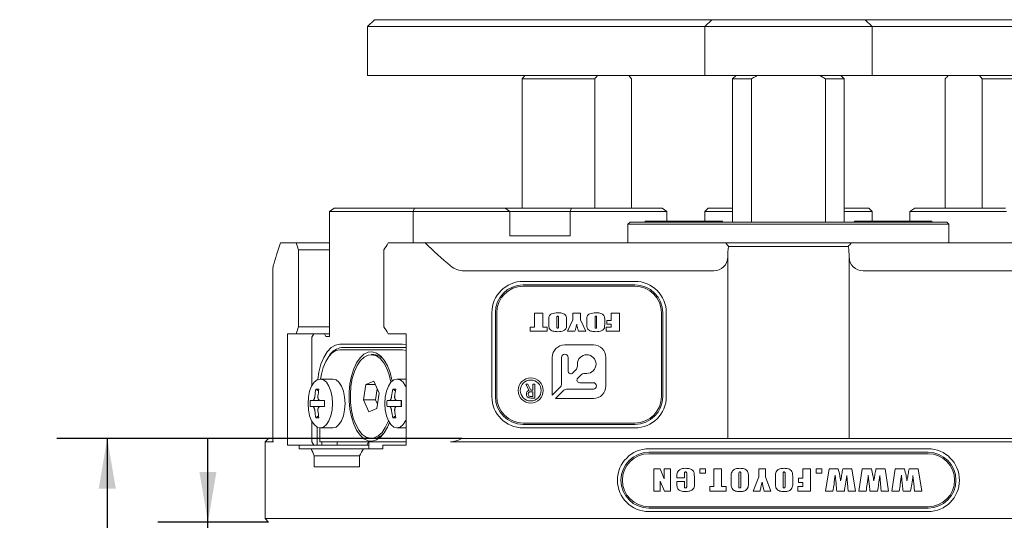
# Model space of a CAD drawing. Units: millimetres. Extents: x 0 to 656, y -1 to 558.
# Drawn here: x 63 to 121, y 155 to 185 of the extents above; entities that cross this region are included whole.
import ezdxf

# ---------------------------------------------------------------- set-up
doc = ezdxf.new("R2010")
doc.units = ezdxf.units.MM
doc.layers.add('图框', color=179, linetype='Continuous')
doc.styles.add('SLDTEXTSTYLE1', font='TXT', dxfattribs={"width": 0.7})
doc.dimstyles.new('SLDDIMSTYLE0', dxfattribs={"dimtxt": 4, "dimasz": 3, "dimexe": 0, "dimexo": 0.0625, "dimgap": 1, "dimtad": 2, "dimlfac": 1.2, "dimrnd": 1e-09, "dimzin": 12, "dimdsep": 46, "dimtxsty": 'SLDTEXTSTYLE1', "dimsah": 1, "dimcen": 0.09, "dimadec": 0, "dimazin": 3, "dimtfac": 1, "dimtmove": 0, "dimatfit": 0, "dimfxl": 0, "dimfrac": 2, "dimtolj": 1, "dimtzin": 12, "dimarcsym": 0})
doc.dimstyles.new('SLDDIMSTYLE1', dxfattribs={"dimtxt": 4, "dimasz": 3, "dimexe": 0, "dimexo": 0.0625, "dimgap": 1, "dimtad": 2, "dimlfac": 1.2, "dimrnd": 1e-09, "dimzin": 12, "dimdsep": 46, "dimtxsty": 'SLDTEXTSTYLE1', "dimsah": 1, "dimcen": 0.09, "dimadec": 0, "dimazin": 3, "dimtfac": 1, "dimtofl": 0, "dimtmove": 0, "dimatfit": 3, "dimfxl": 0, "dimfrac": 2, "dimtolj": 1, "dimtzin": 12, "dimarcsym": 0})

# ---------------------------------------------------------------- blocks, each defined once
blk = doc.blocks.new('_D_4')
at = {"layer": '图框'}
for p, q in [((73.874, 155.187), (73.874, 160.187)), ((77.492, 155.187), (70.874, 155.187)), ((73.874, 136.603), (73.874, 155.187)), ((82.919, 136.603), (70.874, 136.603)), ((73.874, 136.603), (73.874, 131.603))]:
    blk.add_line(p, q, dxfattribs=at)
for points in [[(73.874, 155.187), (74.382, 158.187), (73.366, 158.187)], [(73.874, 136.603), (73.366, 133.603), (74.382, 133.603)]]:
    blk.add_solid(points, dxfattribs=at)
at = {"layer": '图框', "insert": (68.717, 141.442), "char_height": 4, "attachment_point": 1, "rotation": 90, "style": 'SLDTEXTSTYLE1'}
blk.add_mtext('22.3', dxfattribs=at)
blk = doc.blocks.new('_D_5')
at = {"layer": '图框'}
for p, q in [((89.042, 160.187), (64.863, 160.187)), ((67.863, 160.187), (67.863, 136.603)), ((82.919, 136.603), (64.863, 136.603))]:
    blk.add_line(p, q, dxfattribs=at)
for points in [[(67.863, 160.187), (67.355, 157.187), (68.371, 157.187)], [(67.863, 136.603), (68.371, 139.603), (67.355, 139.603)]]:
    blk.add_solid(points, dxfattribs=at)
at = {"layer": '图框', "insert": (62.707, 143.901), "char_height": 4, "attachment_point": 1, "rotation": 90, "style": 'SLDTEXTSTYLE1'}
blk.add_mtext('28.3', dxfattribs=at)

msp = doc.modelspace()

# ---------------------------------------------------------------- linework, layer by layer
at = {"color": 7, "linetype": 'Continuous', "lineweight": 15}
for p, q in [((83.812664, 185.186763), (83.395997, 184.770097)), ((83.812664, 185.186763), (84.229331, 185.186763)), ((84.229331, 185.186763), (93.611272, 185.186763)), ((93.611272, 185.186763), (97.569168, 185.186763)), ((97.569168, 185.186763), (99.368212, 185.186763)), ((99.368212, 185.186763), (103.949143, 185.186763)), ((103.532476, 184.770097), (103.949143, 185.186763)), ((103.949143, 185.186763), (104.782476, 185.186763)), ((104.782476, 185.186763), (112.282476, 185.186763)), ((112.282476, 185.186763), (113.11581, 185.186763)), ((113.532476, 184.770097), (113.11581, 185.186763)), ((113.11581, 185.186763), (117.696741, 185.186763)), ((117.696741, 185.186763), (119.495784, 185.186763)), ((119.495784, 185.186763), (123.45368, 185.186763)), ((83.395997, 184.770097), (83.395997, 181.85343)), ((84.020997, 184.770097), (83.395997, 184.770097)), ((93.402939, 184.770097), (84.020997, 184.770097)), ((97.720643, 184.770097), (93.402939, 184.770097)), ((99.159878, 184.770097), (97.720643, 184.770097)), ((103.532476, 184.770097), (99.159878, 184.770097)), ((104.782476, 184.770097), (103.532476, 184.770097)), ((103.532476, 184.770097), (103.532476, 181.85343)), ((112.282476, 184.770097), (104.782476, 184.770097)), ((113.532476, 184.770097), (112.282476, 184.770097)), ((113.532476, 184.770097), (113.532476, 181.85343)), ((117.905074, 184.770097), (113.532476, 184.770097)), ((119.344309, 184.770097), (117.905074, 184.770097)), ((123.662013, 184.770097), (119.344309, 184.770097)), ((83.395997, 181.85343), (84.020997, 181.85343)), ((84.020997, 181.85343), (93.402939, 181.85343)), ((92.635479, 181.645097), (92.800376, 181.85343)), ((92.635479, 181.645097), (92.635479, 173.936763)), ((96.965606, 181.645097), (92.635479, 181.645097)), ((97.720643, 181.85343), (93.402939, 181.85343)), ((96.965606, 173.936763), (96.965606, 181.645097)), ((99.159878, 181.85343), (97.720643, 181.85343)), ((99.170399, 181.645097), (99.005503, 181.85343)), ((103.532476, 181.85343), (99.159878, 181.85343)), ((99.170399, 181.645097), (99.170399, 173.936763)), ((103.532476, 181.85343), (104.782476, 181.85343)), ((104.782476, 181.85343), (112.282476, 181.85343)), ((105.407476, 181.85343), (105.199143, 181.645097)), ((105.199143, 181.645097), (105.199143, 173.10343)), ((106.327683, 181.645097), (105.199143, 181.645097)), ((106.327683, 173.10343), (106.327683, 181.645097)), ((110.737269, 181.645097), (110.407476, 181.85343)), ((110.737269, 181.645097), (110.737269, 173.10343)), ((111.86581, 181.645097), (110.737269, 181.645097)), ((111.86581, 181.645097), (111.657476, 181.85343)), ((111.86581, 173.10343), (111.86581, 181.645097)), ((112.282476, 181.85343), (113.532476, 181.85343)), ((117.905074, 181.85343), (113.532476, 181.85343)), ((117.894554, 173.936763), (117.894554, 181.645097)), ((119.344309, 181.85343), (117.905074, 181.85343)), ((123.662013, 181.85343), (119.344309, 181.85343)), ((120.099346, 181.645097), (119.93445, 181.85343)), ((120.099346, 181.645097), (120.099346, 173.936763)), ((124.429473, 181.645097), (120.099346, 181.645097)), ((81.409097, 173.936763), (81.124509, 173.72843)), ((81.124509, 166.270097), (81.124509, 173.72843)), ((86.124509, 173.72843), (81.124509, 173.72843)), ((81.409097, 173.936763), (86.200764, 173.936763)), ((86.200764, 173.936763), (86.124509, 173.72843)), ((86.124509, 173.72843), (86.124509, 171.85343)), ((91.898012, 173.72843), (86.124509, 173.72843)), ((86.200764, 173.936763), (91.613423, 173.936763)), ((91.898012, 173.72843), (91.613423, 173.936763)), ((91.613423, 173.936763), (95.582706, 173.936763)), ((91.898012, 172.270097), (91.898012, 173.72843)), ((95.506451, 173.72843), (91.898012, 173.72843)), ((95.582706, 173.936763), (95.506451, 173.72843)), ((95.506451, 172.270097), (95.506451, 173.72843)), ((101.279953, 173.72843), (95.506451, 173.72843)), ((95.582706, 173.936763), (100.995365, 173.936763)), ((101.279953, 173.72843), (100.995365, 173.936763)), ((101.279953, 173.15343), (101.279953, 173.72843)), ((103.532476, 173.72843), (103.74081, 173.936763)), ((105.199143, 173.72843), (103.532476, 173.72843)), ((103.532476, 173.15343), (103.532476, 173.72843)), ((103.74081, 173.936763), (105.199143, 173.936763)), ((111.86581, 173.936763), (113.324143, 173.936763)), ((113.532476, 173.72843), (111.86581, 173.72843)), ((113.532476, 173.72843), (113.324143, 173.936763)), ((113.532476, 173.72843), (113.532476, 173.15343)), ((115.784999, 173.72843), (116.069588, 173.936763)), ((115.784999, 173.72843), (115.784999, 173.15343)), ((121.558502, 173.72843), (115.784999, 173.72843)), ((116.069588, 173.936763), (121.482247, 173.936763)), ((99.074143, 173.10343), (98.949143, 172.97843)), ((98.949143, 172.97843), (98.949143, 171.85343)), ((102.282476, 172.97843), (98.949143, 172.97843)), ((99.074143, 173.10343), (102.282476, 173.10343)), ((99.974143, 173.15343), (99.974143, 173.10343)), ((99.974143, 173.15343), (104.59081, 173.15343)), ((102.282476, 173.10343), (114.782476, 173.10343)), ((114.782476, 172.97843), (102.282476, 172.97843)), ((104.59081, 173.10343), (104.59081, 173.15343)), ((112.474143, 173.15343), (112.474143, 173.10343)), ((112.474143, 173.15343), (112.603301, 173.15343)), ((112.603301, 173.15343), (117.09081, 173.15343)), ((114.782476, 173.10343), (117.99081, 173.10343)), ((118.11581, 172.97843), (114.782476, 172.97843)), ((117.09081, 173.10343), (117.09081, 173.15343)), ((118.11581, 172.97843), (117.99081, 173.10343)), ((118.11581, 171.85343), (118.11581, 172.97843)), ((91.898012, 172.270097), (95.506451, 172.270097)), ((78.20356, 171.85343), (79.141636, 171.85343)), ((79.141636, 171.85343), (81.124509, 171.85343)), ((84.641636, 171.85343), (86.845787, 171.85343)), ((86.845787, 171.85343), (104.790819, 171.85343)), ((104.790819, 171.85343), (107.737527, 171.85343)), ((107.737527, 171.85343), (109.327426, 171.85343)), ((109.327426, 171.85343), (112.274134, 171.85343)), ((112.274134, 171.85343), (130.219166, 171.85343)), ((79.28797, 166.85343), (79.28797, 171.436763)), ((81.124509, 171.436763), (79.28797, 171.436763)), ((84.371303, 171.436763), (84.371303, 166.85343)), ((112.10319, 171.645097), (104.961762, 171.645097)), ((104.907476, 171.020097), (104.907476, 160.186763)), ((112.157476, 160.186763), (112.157476, 171.020097)), ((77.755844, 170.354231), (77.755844, 159.97843)), ((104.074143, 170.186763), (89.172043, 170.186763)), ((127.89291, 170.186763), (112.99081, 170.186763)), ((92.699143, 169.561763), (99.36581, 169.561763)), ((99.36581, 169.35343), (92.699143, 169.35343)), ((99.36581, 169.270097), (92.699143, 169.270097)), ((90.824143, 162.686763), (90.824143, 167.686763)), ((91.032476, 167.686763), (91.032476, 162.686763)), ((91.11581, 167.686763), (91.11581, 162.686763)), ((93.376535, 167.661407), (93.866681, 167.661407)), ((93.376535, 166.819362), (93.376535, 167.661407)), ((93.866681, 167.661407), (93.866681, 166.819362)), ((95.66388, 167.661407), (96.116322, 167.661407)), ((95.66388, 167.266698), (95.66388, 167.661407)), ((96.116322, 167.661407), (96.116322, 167.269644)), ((97.951225, 167.661407), (98.44137, 167.661407)), ((97.951225, 167.221533), (97.951225, 167.661407)), ((98.44137, 167.661407), (98.44137, 166.580573)), ((100.949143, 162.686763), (100.949143, 167.686763)), ((101.032476, 162.686763), (101.032476, 167.686763)), ((101.24081, 167.686763), (101.24081, 162.686763)), ((94.21858, 167.030266), (94.21858, 167.211714)), ((94.708725, 167.353102), (94.708725, 166.860404)), ((94.7967, 166.860404), (94.7967, 167.360957)), ((95.286845, 167.211714), (95.286845, 167.030266)), ((95.337117, 166.580573), (95.66388, 167.266698)), ((96.116322, 167.269644), (96.430518, 166.580573)), ((96.493357, 167.030266), (96.493357, 167.211714)), ((96.983502, 167.353102), (96.983502, 166.860404)), ((97.071477, 166.860404), (97.071477, 167.360957)), ((97.561622, 167.211714), (97.561622, 167.030266)), ((97.687301, 167.221533), (97.951225, 167.221533)), ((97.687301, 166.995312), (97.687301, 167.221533)), ((97.951225, 166.995312), (97.687301, 166.995312)), ((97.951225, 166.819362), (97.951225, 166.995312)), ((78.631909, 166.436763), (79.141636, 166.436763)), ((78.631909, 159.770097), (78.631909, 166.436763)), ((81.124509, 166.436763), (79.141636, 166.436763)), ((79.28797, 166.85343), (81.124509, 166.85343)), ((80.187009, 166.436763), (80.082842, 166.22843)), ((80.916176, 166.270097), (80.832842, 166.436763)), ((84.641636, 166.436763), (85.715242, 166.436763)), ((85.715242, 166.436763), (85.715242, 159.770097)), ((93.112611, 166.819362), (93.376535, 166.819362)), ((93.112611, 166.580573), (93.112611, 166.819362)), ((94.130605, 166.580573), (93.112611, 166.580573)), ((93.866681, 166.819362), (94.130605, 166.819362)), ((94.130605, 166.819362), (94.130605, 166.580573)), ((95.783275, 166.580573), (95.337117, 166.580573)), ((96.430518, 166.580573), (95.997713, 166.580573)), ((97.649597, 166.819362), (97.951225, 166.819362)), ((97.649597, 166.580573), (97.649597, 166.819362)), ((98.44137, 166.580573), (97.649597, 166.580573)), ((80.082842, 163.340403), (80.082842, 166.22843)), ((81.124509, 166.270097), (80.916176, 166.270097)), ((81.749509, 165.811763), (85.499509, 165.811763)), ((85.499509, 165.811763), (85.715242, 165.777174)), ((85.499509, 165.47843), (81.749509, 165.47843)), ((81.857762, 165.60343), (85.607762, 165.60343)), ((83.768846, 165.186763), (83.624509, 165.186763)), ((85.715242, 165.438909), (85.499509, 165.47843)), ((85.607762, 165.60343), (85.715242, 165.594171)), ((85.607762, 165.60343), (85.679931, 165.60343)), ((96.88335, 165.768115), (95.181603, 165.768115)), ((81.136074, 165.144671), (81.063905, 165.042609)), ((94.43129, 165.017802), (94.43129, 162.765836)), ((94.988665, 163.412008), (94.988665, 165.017802)), ((95.37454, 165.017802), (95.37454, 164.2055)), ((95.9302, 164.50633), (95.9302, 164.622028)), ((97.633662, 163.316055), (97.633662, 165.017802)), ((95.652671, 164.090295), (95.832262, 164.269886)), ((96.487575, 164.064653), (96.371878, 164.064653)), ((81.332842, 163.72843), (80.578115, 163.72843)), ((83.771577, 163.602956), (83.30132, 163.399589)), ((84.094766, 162.89013), (83.771577, 163.602956)), ((85.715242, 163.72843), (85.161448, 163.72843)), ((92.861315, 163.427313), (92.978274, 163.427313)), ((93.046501, 163.05207), (92.861315, 163.427313)), ((92.978274, 163.427313), (93.153713, 163.066689)), ((93.280419, 163.427313), (93.392504, 163.427313)), ((93.280419, 163.066689), (93.280419, 163.427313)), ((93.392504, 163.427313), (93.392504, 162.59398)), ((96.135434, 163.966714), (95.954128, 163.785408)), ((96.069333, 163.507278), (96.88335, 163.507278)), ((80.483417, 163.01836), (80.320694, 163.126842)), ((83.30132, 163.399589), (83.154251, 162.483397)), ((83.863782, 163.399589), (83.30132, 163.399589)), ((83.981374, 163.140227), (83.875939, 162.483397)), ((83.947698, 161.973937), (84.094766, 162.89013)), ((85.066751, 163.01836), (84.904027, 163.126842)), ((93.280419, 162.974097), (93.143966, 162.974097)), ((93.153713, 163.066689), (93.280419, 163.066689)), ((93.280419, 162.686573), (93.280419, 162.974097)), ((94.43129, 162.765836), (94.925876, 163.260422)), ((95.12597, 163.060329), (94.631384, 162.565743)), ((96.88335, 163.123118), (95.277556, 163.123118)), ((79.983988, 162.45343), (80.131478, 162.45343)), ((80.564811, 162.45343), (80.131478, 162.45343)), ((80.564811, 162.45343), (80.840733, 162.45343)), ((80.836019, 162.086763), (80.836019, 162.45343)), ((83.154251, 162.483397), (83.477441, 161.77057)), ((83.875939, 162.483397), (83.154251, 162.483397)), ((83.875939, 162.483397), (83.989331, 162.2333)), ((84.567321, 162.45343), (84.714811, 162.45343)), ((85.148144, 162.45343), (84.714811, 162.45343)), ((85.148144, 162.45343), (85.424067, 162.45343)), ((85.419352, 162.086763), (85.419352, 162.45343)), ((93.392504, 162.59398), (93.14884, 162.59398)), ((93.173206, 162.686573), (93.280419, 162.686573)), ((94.631384, 162.565743), (96.88335, 162.565743)), ((80.131478, 162.086763), (79.983988, 162.086763)), ((80.131478, 162.086763), (80.564811, 162.086763)), ((80.840733, 162.086763), (80.564811, 162.086763)), ((83.477441, 161.77057), (83.947698, 161.973937)), ((84.714811, 162.086763), (84.567321, 162.086763)), ((84.714811, 162.086763), (85.148144, 162.086763)), ((85.424067, 162.086763), (85.148144, 162.086763)), ((80.082842, 159.97843), (80.082842, 161.19979)), ((80.483417, 161.521833), (80.320694, 161.413351)), ((85.066751, 161.521833), (84.904027, 161.413351)), ((92.699143, 161.10343), (99.36581, 161.10343)), ((80.395342, 159.770097), (80.395342, 160.85832)), ((80.562009, 160.812119), (80.562009, 159.97843)), ((80.578115, 160.811763), (81.332842, 160.811763)), ((85.161448, 160.811763), (85.715242, 160.811763)), ((92.699143, 161.020097), (99.36581, 161.020097)), ((99.36581, 160.811763), (92.699143, 160.811763)), ((77.492284, 160.186763), (77.283961, 159.97843)), ((77.283961, 159.97843), (77.283961, 155.395097)), ((77.775568, 159.97843), (77.283961, 159.97843)), ((77.492284, 160.186763), (77.755844, 160.186763)), ((80.082842, 159.97843), (80.187009, 159.770097)), ((85.715242, 159.97843), (80.562009, 159.97843)), ((80.679931, 159.97843), (80.679931, 159.770097)), ((81.582041, 159.97843), (81.582041, 159.770097)), ((83.352874, 159.770097), (83.457041, 159.97843)), ((83.477874, 159.561763), (83.477874, 159.97843)), ((83.624509, 160.186763), (83.768846, 160.186763)), ((92.644451, 159.97843), (88.365358, 159.97843)), ((89.041811, 160.186763), (92.750371, 160.186763)), ((93.279972, 159.97843), (92.644451, 159.97843)), ((92.750371, 160.186763), (93.279972, 160.186763)), ((93.279972, 160.186763), (123.784981, 160.186763)), ((123.784981, 159.97843), (93.279972, 159.97843)), ((79.317838, 159.770097), (78.631909, 159.770097)), ((79.317838, 159.561763), (79.317838, 159.770097)), ((82.207041, 159.770097), (79.317838, 159.770097)), ((79.317838, 159.561763), (80.042339, 159.561763)), ((80.042339, 159.561763), (83.167339, 159.561763)), ((82.207041, 159.770097), (83.352874, 159.770097)), ((83.167339, 159.561763), (84.317838, 159.561763)), ((83.477874, 159.770097), (83.352874, 159.770097)), ((84.317838, 159.770097), (84.317838, 159.561763)), ((85.715242, 159.770097), (84.317838, 159.770097)), ((100.199143, 159.561763), (116.86581, 159.561763)), ((116.86581, 159.35343), (100.199143, 159.35343)), ((80.216845, 158.47843), (80.216845, 159.145097)), ((82.925178, 159.145097), (80.216845, 159.145097)), ((82.925178, 159.145097), (82.925178, 158.47843)), ((116.86581, 159.270097), (100.199143, 159.270097)), ((80.216845, 158.47843), (82.925178, 158.47843)), ((100.498212, 158.367572), (100.873977, 158.367572)), ((100.498212, 157.036739), (100.498212, 158.367572)), ((100.873977, 158.367572), (101.10883, 157.762581)), ((101.10883, 158.367572), (101.484594, 158.367572)), ((101.10883, 157.762581), (101.10883, 158.367572)), ((101.484594, 158.367572), (101.484594, 157.036739)), ((103.250689, 158.367572), (103.579483, 158.367572)), ((103.250689, 158.101405), (103.250689, 158.367572)), ((103.579483, 158.367572), (103.579483, 158.101405)), ((104.086765, 158.367572), (104.540814, 158.367572)), ((104.086765, 157.302905), (104.086765, 158.367572)), ((104.540814, 158.367572), (104.540814, 157.302905)), ((106.760957, 158.367572), (107.168036, 158.367572)), ((106.760957, 157.885879), (106.760957, 158.367572)), ((107.168036, 158.367572), (107.168036, 157.885879)), ((109.388179, 157.803925), (109.388179, 158.367572)), ((109.388179, 158.367572), (109.842228, 158.367572)), ((109.842228, 158.367572), (109.842228, 157.036739)), ((110.192942, 158.367572), (110.521736, 158.367572)), ((110.192942, 158.101405), (110.192942, 158.367572)), ((110.521736, 158.367572), (110.521736, 158.101405)), ((110.747194, 157.036739), (110.952691, 158.367572)), ((110.952691, 158.367572), (111.50484, 158.367572)), ((111.776633, 158.367572), (112.325602, 158.367572)), ((112.325602, 158.367572), (112.532077, 157.036739)), ((112.726222, 157.036739), (112.931718, 158.367572)), ((112.931718, 158.367572), (113.483867, 158.367572)), ((113.755661, 158.367572), (114.304629, 158.367572)), ((114.304629, 158.367572), (114.511104, 157.036739)), ((114.705249, 157.036739), (114.910746, 158.367572)), ((114.910746, 158.367572), (115.462895, 158.367572)), ((115.734688, 158.367572), (116.283657, 158.367572)), ((116.283657, 158.367572), (116.490132, 157.036739)), ((101.124487, 157.036739), (100.873977, 157.636103)), ((100.873977, 157.636103), (100.873977, 157.036739)), ((101.866622, 157.819582), (101.866622, 157.873158)), ((102.320671, 157.819582), (101.866622, 157.819582)), ((101.866622, 157.600386), (102.320671, 157.600386)), ((101.866622, 157.476599), (101.866622, 157.600386)), ((102.320671, 157.998657), (102.320671, 157.819582)), ((102.320671, 157.600386), (102.320671, 157.372872)), ((102.461583, 157.389752), (102.461583, 158.02043)), ((102.915632, 157.895909), (102.915632, 157.505221)), ((103.579483, 158.101405), (103.250689, 158.101405)), ((105.110724, 157.587665), (105.110724, 157.816646)), ((105.564773, 157.995966), (105.564773, 157.372138)), ((105.690028, 157.372138), (105.690028, 158.005996)), ((106.144077, 157.816646), (106.144077, 157.587665)), ((106.432163, 157.036739), (106.760957, 157.885879)), ((107.168036, 157.885879), (107.481173, 157.036739)), ((107.753602, 157.587665), (107.753602, 157.816646)), ((108.207651, 157.995966), (108.207651, 157.372138)), ((108.332906, 157.372138), (108.332906, 158.005996)), ((108.786955, 157.816646), (108.786955, 157.587665)), ((109.122012, 157.803925), (109.388179, 157.803925)), ((109.122012, 157.553415), (109.122012, 157.803925)), ((109.388179, 157.553415), (109.122012, 157.553415)), ((109.388179, 157.302905), (109.388179, 157.553415)), ((110.521736, 158.101405), (110.192942, 158.101405)), ((111.372246, 157.472195), (111.31867, 157.996945)), ((112.050628, 157.497393), (112.007572, 157.965631)), ((113.351273, 157.472195), (113.297697, 157.996945)), ((114.029656, 157.497393), (113.986599, 157.965631)), ((115.330301, 157.472195), (115.276725, 157.996945)), ((116.008683, 157.497393), (115.965627, 157.965631)), ((100.873977, 157.036739), (100.498212, 157.036739)), ((101.484594, 157.036739), (101.124487, 157.036739)), ((103.836255, 157.302905), (104.086765, 157.302905)), ((103.836255, 157.036739), (103.836255, 157.302905)), ((104.806981, 157.036739), (103.836255, 157.036739)), ((104.540814, 157.302905), (104.806981, 157.302905)), ((104.806981, 157.302905), (104.806981, 157.036739)), ((106.835327, 157.036739), (106.432163, 157.036739)), ((107.481173, 157.036739), (107.078009, 157.036739)), ((109.090698, 157.302905), (109.388179, 157.302905)), ((109.090698, 157.036739), (109.090698, 157.302905)), ((109.842228, 157.036739), (109.090698, 157.036739)), ((111.185587, 157.036739), (110.747194, 157.036739)), ((111.868617, 157.036739), (111.417015, 157.036739)), ((112.093685, 157.036739), (112.050628, 157.497393)), ((112.532077, 157.036739), (112.093685, 157.036739)), ((113.164614, 157.036739), (112.726222, 157.036739)), ((113.847645, 157.036739), (113.396042, 157.036739)), ((114.072712, 157.036739), (114.029656, 157.497393)), ((114.511104, 157.036739), (114.072712, 157.036739)), ((115.143642, 157.036739), (114.705249, 157.036739)), ((115.826672, 157.036739), (115.37507, 157.036739)), ((116.05174, 157.036739), (116.008683, 157.497393)), ((116.490132, 157.036739), (116.05174, 157.036739)), ((100.199143, 156.10343), (116.86581, 156.10343)), ((100.199143, 156.020097), (116.86581, 156.020097)), ((116.86581, 155.811763), (100.199143, 155.811763)), ((77.492284, 155.186763), (77.283961, 155.395097)), ((77.283961, 155.395097), (92.644451, 155.395097)), ((92.644451, 155.395097), (93.279972, 155.395097)), ((93.279972, 155.395097), (123.784981, 155.395097))]:
    msp.add_line(p, q, dxfattribs=at)
at = {"color": 7, "linetype": 'Continuous', "lineweight": 15, "flags": 128}
for points in [[(80.4283, 163.697317), (80.498422, 164.139864), (80.62356, 164.608099), (80.791968, 165.018511), (80.997174, 165.355327), (81.231292, 165.605604), (81.485324, 165.759723), (81.749509, 165.811763)], [(81.749509, 165.47843), (81.517839, 165.432795), (81.295072, 165.297644), (81.089769, 165.07817), (80.90982, 164.782808), (80.762139, 164.422909), (80.652402, 164.012303), (80.603865, 163.72843)], [(84.706951, 161.129718), (84.589488, 160.846552), (84.397918, 160.514561), (84.178396, 160.261078), (83.938854, 160.095266), (83.687951, 160.023117), (83.434756, 160.047239), (83.188418, 160.166761), (82.957842, 160.377362), (82.751361, 160.671431), (82.576438, 161.038339), (82.439395, 161.464826), (82.345185, 161.935476), (82.297213, 162.43328), (82.297213, 162.940246), (82.345185, 163.43805), (82.439395, 163.908701), (82.576438, 164.335187), (82.751361, 164.702095), (82.957842, 164.996164), (83.188418, 165.206765), (83.434756, 165.326287), (83.687951, 165.350409), (83.938854, 165.278261), (84.178396, 165.112448), (84.397918, 164.858966), (84.589488, 164.526974), (84.74618, 164.128472), (84.862333, 163.677863), (84.875141, 163.611309)], [(82.69852, 161.007424), (82.552501, 161.400995), (82.447679, 161.843977), (82.388082, 162.319347), (82.376, 162.808836), (82.411897, 163.293635), (82.494395, 163.755112), (82.620322, 164.175532), (82.784839, 164.53874), (82.981625, 164.830778), (83.203116, 165.040422), (83.440801, 165.159617), (83.685545, 165.183781), (83.927945, 165.111986), (84.158683, 164.946991), (84.368893, 164.695137), (84.550497, 164.366103), (84.696516, 163.972532), (84.800051, 163.536708)], [(79.848948, 162.270097), (79.873794, 162.647541), (79.946638, 162.999263), (80.062516, 163.301294), (80.213531, 163.53305), (80.389393, 163.678738), (80.578115, 163.72843), (80.766837, 163.678738), (80.942698, 163.53305), (81.093713, 163.301294), (81.209592, 162.999263), (81.282436, 162.647541), (81.307281, 162.270097), (81.282436, 161.892652), (81.209592, 161.54093), (81.093713, 161.238899), (80.942698, 161.007143), (80.766837, 160.861455), (80.578115, 160.811763), (80.389393, 160.861455), (80.213531, 161.007143), (80.062516, 161.238899), (79.946638, 161.54093), (79.873794, 161.892652), (79.848948, 162.270097)], [(81.332842, 163.72843), (81.521564, 163.678738), (81.697426, 163.53305), (81.848441, 163.301294), (81.964319, 162.999263), (82.037163, 162.647541), (82.062009, 162.270097), (82.037163, 161.892652), (81.964319, 161.54093), (81.848441, 161.238899), (81.697426, 161.007143), (81.521564, 160.861455), (81.332842, 160.811763)], [(84.432281, 162.270097), (84.457127, 162.647541), (84.529971, 162.999263), (84.645849, 163.301294), (84.796865, 163.53305), (84.972726, 163.678738), (85.161448, 163.72843), (85.35017, 163.678738), (85.526031, 163.53305), (85.677047, 163.301294), (85.715242, 163.218772)], [(85.715242, 161.321421), (85.677047, 161.238899), (85.526031, 161.007143), (85.35017, 160.861455), (85.161448, 160.811763), (84.972726, 160.861455), (84.796865, 161.007143), (84.645849, 161.238899), (84.529971, 161.54093), (84.457127, 161.892652), (84.432281, 162.270097)], [(84.644499, 161.241606), (84.628696, 161.197994), (84.464179, 160.834786), (84.267393, 160.542748), (84.045902, 160.333104), (83.808217, 160.21391), (83.563472, 160.189745), (83.321073, 160.26154), (83.090335, 160.426535), (82.880124, 160.678389), (82.69852, 161.007424)]]:
    msp.add_lwpolyline(points, dxfattribs=at)
at = {"color": 7, "linetype": 'Continuous', "lineweight": 15}
for radius in [0.75, 0.625]:
    msp.add_circle((93.1432, 163.045504), radius, dxfattribs=at)
for centre, radius, start, end in [((108.532476, 194.35343), 31.25, 226.05448044, 229.80824369), ((108.532476, 171.020097), 3.625, 170.07180816, 180), ((108.532476, 171.020097), 3.625, 0, 9.92819184), ((89.172043, 171.436763), 1.25, 229.80824369, 270), ((104.074143, 171.020097), 0.833333, 270, 0), ((112.99081, 171.020097), 0.833333, 180, 270), ((92.699143, 167.686763), 1.875, 90, 180), ((92.699143, 167.686763), 1.666667, 90, 180), ((99.36581, 167.686763), 1.875, 0, 90), ((99.36581, 167.686763), 1.666667, 0, 90), ((92.699143, 167.686763), 1.583333, 90, 180), ((99.36581, 167.686763), 1.583333, 0, 90), ((81.970361, 164.629263), 0.980653, 96.59324415, 148.2929146), ((83.712051, 164.316914), 0.871701, 33.08423476, 86.26423527), ((95.181603, 165.017802), 0.750313, 90, 180), ((95.181603, 165.017802), 0.192938, 0, 180), ((96.88335, 165.017802), 0.750313, 0, 90), ((96.487575, 164.622028), 0.557375, 270, 180), ((95.537465, 164.2055), 0.162925, 180, 315), ((95.595818, 164.50633), 0.334382, 315, 0), ((96.371878, 163.73027), 0.334382, 90, 135), ((96.069333, 163.670203), 0.162925, 135, 270), ((96.88335, 163.315198), 0.19208, 270, 90), ((84.51073, 162.274791), 4.275792, 168.5055283, 174.24655477), ((80.412361, 161.335994), 1.793193, 87.06980548, 92.93019452), ((84.694063, 162.274791), 4.275792, 168.5055283, 174.24655477), ((89.094063, 162.274791), 4.275792, 168.5055283, 174.24655477), ((84.995694, 161.335994), 1.793193, 87.06980548, 92.93019452), ((89.277397, 162.274791), 4.275792, 168.5055283, 174.24655477), ((94.77429, 163.412008), 0.214375, 315, 0), ((95.277556, 162.908743), 0.214375, 90, 135), ((96.88335, 163.316055), 0.750313, 270, 0), ((83.570074, 162.270097), 3.59077, 177.07338665, 182.92661335), ((88.015834, 162.270097), 7.177442, 178.53633529, 181.46366471), ((88.153408, 162.270097), 3.59077, 177.07338665, 182.92661335), ((92.599167, 162.270097), 7.177442, 178.53633529, 181.46366471), ((92.699143, 162.686763), 1.875, 180, 270), ((92.699143, 162.686763), 1.666667, 180, 270), ((92.699143, 162.686763), 1.583333, 180, 270), ((99.36581, 162.686763), 1.583333, 270, 0), ((99.36581, 162.686763), 1.875, 270, 0), ((99.36581, 162.686763), 1.666667, 270, 0), ((84.51073, 162.265402), 4.275792, 185.75344523, 191.4944717), ((84.694063, 162.265402), 4.275792, 185.75344523, 191.4944717), ((89.094063, 162.265402), 4.275792, 185.75344523, 191.4944717), ((89.277397, 162.265402), 4.275792, 185.75344523, 191.4944717), ((80.412361, 163.204199), 1.793193, 267.06980548, 272.93019452), ((84.995694, 163.204199), 1.793193, 267.06980548, 272.93019452), ((83.68401, 161.104548), 0.921697, 275.28117208, 325.37035784), ((100.199143, 157.686763), 1.875, 90, 270), ((100.199143, 157.686763), 1.666667, 90, 270), ((116.86581, 157.686763), 1.875, 270, 90), ((116.86581, 157.686763), 1.666667, 270, 90), ((100.199143, 157.686763), 1.583333, 90, 270), ((116.86581, 157.686763), 1.583333, 270, 90)]:
    msp.add_arc(centre, radius, start, end, dxfattribs=at)
for centre, major_axis, ratio, start_param, end_param in [((108.532476, 194.35343), (30.185182, 30.185182), 0.267949192, 2.636398034, 2.701913562), ((108.532476, 166.35343), (-27.063294, 27.063294), 0.577350269, 0.870276018, 0.883804834), ((108.532476, 166.35343), (27.063294, 27.063294), 0.577350269, 1.917473569, 1.931002385), ((79.005844, 171.436763), (1.207407, 1.207407), 0.267949192, 2.701913562, 2.879793266), ((108.532476, 171.936763), (27.063294, 27.063294), 0.577350269, 2.25778782, 2.271316636), ((108.532476, 171.936763), (-27.063294, 27.063294), 0.577350269, 1.210590269, 1.224119085), ((108.532476, 156.436763), (27.063294, -27.063294), 0.577350269, 4.088622784, 4.102014676), ((108.532476, 156.436763), (27.063294, 27.063294), 0.577350269, 1.994227681, 2.007619574)]:
    msp.add_ellipse(centre, major_axis=major_axis, ratio=ratio, start_param=start_param, end_param=end_param, dxfattribs=at)
for points, knots in [([(97.130503, 181.85343), (97.116669, 181.836704), (97.061027, 181.769429), (97.006544, 181.698438), (96.965606, 181.645097)], [0, 0, 0, 0, 0.2486165, 1, 1, 1, 1]), ([(106.657476, 181.85343), (106.629809, 181.836704), (106.518525, 181.769429), (106.409559, 181.698438), (106.327683, 181.645097)], [0, 0, 0, 0, 0.2486165, 1, 1, 1, 1]), ([(118.05945, 181.85343), (118.045616, 181.836704), (117.989974, 181.769429), (117.935491, 181.698438), (117.894554, 181.645097)], [0, 0, 0, 0, 0.2486165, 1, 1, 1, 1]), ([(94.21858, 167.211714), (94.219326, 167.255969), (94.220814, 167.344264), (94.227306, 167.472587), (94.302164, 167.565113), (94.467604, 167.670604), (94.631269, 167.679556), (94.758996, 167.686542)], [0, 0, 0, 0, 0.157670242, 0.31457173, 0.437538375, 0.561046453, 1, 1, 1, 1]), ([(94.758996, 167.686542), (94.836787, 167.682729), (94.991653, 167.675139), (95.212821, 167.594707), (95.294216, 167.395561), (95.289326, 167.273583), (95.286845, 167.211714)], [0, 0, 0, 0, 0.282302351, 0.562006127, 0.777842502, 1, 1, 1, 1]), ([(96.493357, 167.211714), (96.494103, 167.255969), (96.495591, 167.344264), (96.502083, 167.472587), (96.576941, 167.565113), (96.742381, 167.670604), (96.906047, 167.679556), (97.033774, 167.686542)], [0, 0, 0, 0, 0.157670242, 0.31457173, 0.437538375, 0.561046453, 1, 1, 1, 1]), ([(97.033774, 167.686542), (97.111564, 167.682729), (97.26643, 167.675139), (97.487598, 167.594707), (97.568993, 167.395561), (97.564103, 167.273583), (97.561622, 167.211714)], [0, 0, 0, 0, 0.282302351, 0.562006127, 0.777842502, 1, 1, 1, 1]), ([(94.758996, 166.555438), (94.680315, 166.559568), (94.523613, 166.567793), (94.300647, 166.645847), (94.210219, 166.843869), (94.215765, 166.967523), (94.21858, 167.030266)], [0, 0, 0, 0, 0.282287651, 0.562202957, 0.777859821, 1, 1, 1, 1]), ([(94.759978, 167.485457), (94.753222, 167.485185), (94.73975, 167.484642), (94.720628, 167.474232), (94.713842, 167.454112), (94.709207, 167.414171), (94.708939, 167.380245), (94.708725, 167.353102)], [0, 0, 0, 0, 0.125053246, 0.249347662, 0.373589064, 0.498842858, 1, 1, 1, 1]), ([(95.286845, 167.030266), (95.286043, 166.98647), (95.28444, 166.899034), (95.279896, 166.772603), (95.209808, 166.678113), (95.047107, 166.571639), (94.885283, 166.562539), (94.758996, 166.555438)], [0, 0, 0, 0, 0.157689011, 0.314820332, 0.437711762, 0.561192638, 1, 1, 1, 1]), ([(94.7967, 167.360957), (94.796073, 167.384766), (94.795135, 167.420453), (94.794212, 167.4607), (94.785179, 167.476669), (94.775156, 167.48394), (94.766042, 167.484851), (94.759978, 167.485457)], [0, 0, 0, 0, 0.500803886, 0.750647981, 0.813181245, 0.875718395, 1, 1, 1, 1]), ([(95.890887, 167.008469), (95.874684, 166.927616), (95.845746, 166.783211), (95.802366, 166.6425), (95.783275, 166.580573)], [0, 0, 0, 0, 0.559899381, 1, 1, 1, 1]), ([(95.997713, 166.580573), (95.983403, 166.628536), (95.959835, 166.707533), (95.929462, 166.818224), (95.904906, 166.912313), (95.895559, 166.976424), (95.890887, 167.008469)], [0, 0, 0, 0, 0.340061405, 0.560099818, 0.780129612, 1, 1, 1, 1]), ([(97.033774, 166.555438), (96.955092, 166.559568), (96.79839, 166.567793), (96.575424, 166.645847), (96.484996, 166.843869), (96.490542, 166.967523), (96.493357, 167.030266)], [0, 0, 0, 0, 0.282287651, 0.562202957, 0.777859821, 1, 1, 1, 1]), ([(97.034755, 167.485457), (97.027999, 167.485185), (97.014528, 167.484642), (96.995405, 167.474232), (96.988619, 167.454112), (96.983984, 167.414171), (96.983716, 167.380245), (96.983502, 167.353102)], [0, 0, 0, 0, 0.125053246, 0.249347662, 0.373589064, 0.498842858, 1, 1, 1, 1]), ([(97.561622, 167.030266), (97.56082, 166.98647), (97.559217, 166.899034), (97.554673, 166.772603), (97.484585, 166.678113), (97.321884, 166.571639), (97.16006, 166.562539), (97.033774, 166.555438)], [0, 0, 0, 0, 0.157689011, 0.314820332, 0.437711762, 0.561192638, 1, 1, 1, 1]), ([(97.071477, 167.360957), (97.070851, 167.384766), (97.069912, 167.420453), (97.068989, 167.4607), (97.059956, 167.476669), (97.049933, 167.48394), (97.040819, 167.484851), (97.034755, 167.485457)], [0, 0, 0, 0, 0.500803886, 0.750647981, 0.813181245, 0.875718395, 1, 1, 1, 1]), ([(94.708725, 166.860404), (94.709064, 166.838299), (94.709488, 166.810671), (94.714685, 166.777774), (94.724346, 166.763255), (94.74049, 166.757151), (94.751513, 166.756732), (94.757033, 166.756523)], [0, 0, 0, 0, 0.500965897, 0.626151203, 0.749910744, 0.874758379, 1, 1, 1, 1]), ([(94.757033, 166.756523), (94.762245, 166.756988), (94.772657, 166.757917), (94.787277, 166.766408), (94.791936, 166.782176), (94.796546, 166.812964), (94.796632, 166.839319), (94.7967, 166.860404)], [0, 0, 0, 0, 0.124971797, 0.249634848, 0.373854564, 0.499065611, 1, 1, 1, 1]), ([(96.983502, 166.860404), (96.983841, 166.838299), (96.984265, 166.810671), (96.989462, 166.777774), (96.999123, 166.763255), (97.015267, 166.757151), (97.02629, 166.756732), (97.03181, 166.756523)], [0, 0, 0, 0, 0.500965897, 0.626151203, 0.749910744, 0.874758379, 1, 1, 1, 1]), ([(97.03181, 166.756523), (97.037022, 166.756988), (97.047434, 166.757917), (97.062054, 166.766408), (97.066713, 166.782176), (97.071323, 166.812964), (97.071409, 166.839319), (97.071477, 166.860404)], [0, 0, 0, 0, 0.124971797, 0.249634848, 0.373854564, 0.499065611, 1, 1, 1, 1]), ([(92.885682, 162.832771), (92.887094, 162.86056), (92.889909, 162.915987), (92.929548, 162.98468), (92.984578, 163.031162), (93.025866, 163.045103), (93.046501, 163.05207)], [0, 0, 0, 0, 0.2803704909, 0.5592156576, 0.7797153106, 1, 1, 1, 1]), ([(93.14884, 162.59398), (93.111027, 162.596549), (93.035616, 162.601672), (92.938151, 162.654276), (92.890284, 162.743403), (92.887219, 162.802919), (92.885682, 162.832771)], [0, 0, 0, 0, 0.280749633, 0.559909132, 0.779261043, 1, 1, 1, 1]), ([(93.143966, 162.974097), (93.122443, 162.972055), (93.079493, 162.967982), (93.024875, 162.935706), (93.000074, 162.883718), (92.998538, 162.849786), (92.997768, 162.832771)], [0, 0, 0, 0, 0.28045404, 0.559624354, 0.779188833, 1, 1, 1, 1]), ([(92.997768, 162.832771), (93.000015, 162.808194), (93.004495, 162.759191), (93.069635, 162.691308), (93.133875, 162.688371), (93.173206, 162.686573)], [0, 0, 0, 0, 0.280653154, 0.559588601, 1, 1, 1, 1]), ([(80.131478, 162.45343), (80.137026, 162.454085), (80.148282, 162.455414), (80.165566, 162.466157), (80.182737, 162.483219), (80.199019, 162.506413), (80.214221, 162.535283), (80.22763, 162.568449), (80.239169, 162.605597), (80.247398, 162.64123), (80.253138, 162.674229), (80.255359, 162.693652), (80.256478, 162.70343)], [0, 0, 0, 0, 0.105303211, 0.213634835, 0.318946752, 0.427356498, 0.531908942, 0.639513963, 0.743750544, 0.850980701, 0.92497829, 1, 1, 1, 1]), ([(80.439811, 162.70343), (80.43882, 162.689695), (80.436809, 162.661832), (80.439177, 162.621259), (80.445532, 162.582563), (80.455949, 162.54764), (80.470191, 162.516851), (80.487573, 162.491629), (80.507919, 162.472096), (80.528152, 162.460471), (80.547366, 162.45442), (80.558969, 162.453762), (80.564811, 162.45343)], [0, 0, 0, 0, 0.105303211, 0.213634835, 0.318946752, 0.427356498, 0.531908942, 0.639513963, 0.743750544, 0.850980701, 0.92497829, 1, 1, 1, 1]), ([(84.714811, 162.45343), (84.720359, 162.454085), (84.731616, 162.455414), (84.748899, 162.466157), (84.766071, 162.483219), (84.782352, 162.506413), (84.797554, 162.535283), (84.810964, 162.568449), (84.822502, 162.605597), (84.830731, 162.64123), (84.836471, 162.674229), (84.838693, 162.693652), (84.839811, 162.70343)], [0, 0, 0, 0, 0.105303211, 0.213634835, 0.318946752, 0.427356498, 0.531908942, 0.639513963, 0.743750544, 0.850980701, 0.92497829, 1, 1, 1, 1]), ([(85.023144, 162.70343), (85.022153, 162.689695), (85.020142, 162.661832), (85.02251, 162.621259), (85.028865, 162.582563), (85.039282, 162.54764), (85.053524, 162.516851), (85.070906, 162.491629), (85.091252, 162.472096), (85.111485, 162.460471), (85.130699, 162.45442), (85.142303, 162.453762), (85.148144, 162.45343)], [0, 0, 0, 0, 0.105303211, 0.213634835, 0.318946752, 0.427356498, 0.531908942, 0.639513963, 0.743750544, 0.850980701, 0.92497829, 1, 1, 1, 1]), ([(80.256478, 161.836763), (80.254831, 161.850498), (80.251491, 161.878361), (80.243117, 161.918934), (80.232409, 161.957631), (80.219633, 161.992553), (80.205005, 162.023342), (80.18922, 162.048564), (80.172418, 162.068097), (80.157018, 162.079722), (80.143233, 162.085773), (80.135414, 162.086431), (80.131478, 162.086763)], [0, 0, 0, 0, 0.105303211, 0.213634835, 0.318946752, 0.427356498, 0.531908942, 0.639513963, 0.743750544, 0.850980701, 0.92497829, 1, 1, 1, 1]), ([(80.564811, 162.086763), (80.556625, 162.086108), (80.540018, 162.084779), (80.516728, 162.074036), (80.495203, 162.056974), (80.476562, 162.03378), (80.460975, 162.00491), (80.449163, 161.971744), (80.441168, 161.934596), (80.437772, 161.898963), (80.437462, 161.865964), (80.439024, 161.846541), (80.439811, 161.836763)], [0, 0, 0, 0, 0.105303211, 0.213634835, 0.318946752, 0.427356498, 0.531908942, 0.639513963, 0.743750544, 0.850980701, 0.92497829, 1, 1, 1, 1]), ([(84.839811, 161.836763), (84.838165, 161.850498), (84.834825, 161.878361), (84.82645, 161.918934), (84.815742, 161.957631), (84.802966, 161.992553), (84.788338, 162.023342), (84.772554, 162.048564), (84.755751, 162.068097), (84.740352, 162.079722), (84.726567, 162.085773), (84.718748, 162.086431), (84.714811, 162.086763)], [0, 0, 0, 0, 0.105303211, 0.213634835, 0.318946752, 0.427356498, 0.531908942, 0.639513963, 0.743750544, 0.850980701, 0.92497829, 1, 1, 1, 1]), ([(85.148144, 162.086763), (85.139958, 162.086108), (85.123351, 162.084779), (85.100061, 162.074036), (85.078537, 162.056974), (85.059896, 162.03378), (85.044308, 162.00491), (85.032496, 161.971744), (85.024501, 161.934596), (85.021106, 161.898963), (85.020795, 161.865964), (85.022358, 161.846541), (85.023144, 161.836763)], [0, 0, 0, 0, 0.105303211, 0.213634835, 0.318946752, 0.427356498, 0.531908942, 0.639513963, 0.743750544, 0.850980701, 0.92497829, 1, 1, 1, 1]), ([(77.768284, 160.00912), (77.764304, 159.996358), (77.75878, 159.978642), (77.771899, 159.978476), (77.775568, 159.97843)], [0, 0, 0, 0, 0.72039558, 1, 1, 1, 1]), ([(88.365358, 159.97843), (88.466039, 159.97843), (88.577531, 159.998508), (88.80939, 160.071818), (88.926953, 160.12401), (89.041811, 160.186763)], [0, 0, 0, 0, 0.5, 0.5, 1, 1, 1, 1]), ([(101.866622, 157.873158), (101.863897, 157.955246), (101.858525, 158.117038), (101.998631, 158.313597), (102.195662, 158.388254), (102.322, 158.395339), (102.385256, 158.398886)], [0, 0, 0, 0, 0.28253579, 0.556864913, 0.778131672, 1, 1, 1, 1]), ([(102.390638, 158.17969), (102.381447, 158.179159), (102.363107, 158.178101), (102.338795, 158.161798), (102.329126, 158.135239), (102.321051, 158.081217), (102.32084, 158.03535), (102.320671, 157.998657)], [0, 0, 0, 0, 0.124891054, 0.249207342, 0.37381902, 0.499068598, 1, 1, 1, 1]), ([(102.385256, 158.398886), (102.475893, 158.394531), (102.602207, 158.388462), (102.750856, 158.326519), (102.861242, 158.246321), (102.912359, 158.083007), (102.914536, 157.958545), (102.915632, 157.895909)], [0, 0, 0, 0, 0.31406537, 0.437691142, 0.561021045, 0.779082818, 1, 1, 1, 1]), ([(102.461583, 158.02043), (102.461291, 158.053814), (102.460926, 158.095544), (102.452186, 158.144737), (102.439369, 158.16743), (102.415579, 158.178408), (102.398963, 158.179262), (102.390638, 158.17969)], [0, 0, 0, 0, 0.500732388, 0.6259258175, 0.7501541122, 0.8748137501, 1, 1, 1, 1]), ([(105.110724, 157.816646), (105.10577, 157.903069), (105.096008, 158.07335), (105.210938, 158.305985), (105.42574, 158.387757), (105.560074, 158.39517), (105.6274, 158.398886)], [0, 0, 0, 0, 0.282859508, 0.557330997, 0.778138747, 1, 1, 1, 1]), ([(105.628379, 158.17969), (105.619137, 158.179153), (105.600724, 158.178084), (105.571379, 158.152257), (105.567014, 158.085175), (105.56567, 158.031696), (105.564773, 157.995966)], [0, 0, 0, 0, 0.124980472, 0.249021171, 0.498253858, 1, 1, 1, 1]), ([(105.6274, 158.398886), (105.713029, 158.394116), (105.883126, 158.38464), (106.108201, 158.24536), (106.145642, 158.017026), (106.144601, 157.883751), (106.144077, 157.816646)], [0, 0, 0, 0, 0.281449531, 0.559087659, 0.777995745, 1, 1, 1, 1]), ([(105.690028, 158.005996), (105.689975, 158.040894), (105.689909, 158.084515), (105.683855, 158.135852), (105.677542, 158.162052), (105.65456, 158.17844), (105.637133, 158.179272), (105.628379, 158.17969)], [0, 0, 0, 0, 0.501230116, 0.626524271, 0.751013426, 0.874937117, 1, 1, 1, 1]), ([(107.753602, 157.816646), (107.748648, 157.903069), (107.738886, 158.07335), (107.853816, 158.305985), (108.068618, 158.387757), (108.202952, 158.39517), (108.270279, 158.398886)], [0, 0, 0, 0, 0.282859508, 0.557330997, 0.778138747, 1, 1, 1, 1]), ([(108.271257, 158.17969), (108.262016, 158.179153), (108.243602, 158.178084), (108.214258, 158.152257), (108.209892, 158.085175), (108.208549, 158.031696), (108.207651, 157.995966)], [0, 0, 0, 0, 0.124980472, 0.249021171, 0.498253858, 1, 1, 1, 1]), ([(108.270279, 158.398886), (108.355907, 158.394116), (108.526005, 158.38464), (108.751079, 158.24536), (108.788521, 158.017026), (108.78748, 157.883751), (108.786955, 157.816646)], [0, 0, 0, 0, 0.281449531, 0.559087659, 0.777995745, 1, 1, 1, 1]), ([(108.332906, 158.005996), (108.332854, 158.040894), (108.332788, 158.084515), (108.326733, 158.135852), (108.320421, 158.162052), (108.297439, 158.17844), (108.280011, 158.179272), (108.271257, 158.17969)], [0, 0, 0, 0, 0.501230116, 0.626524271, 0.751013426, 0.874937117, 1, 1, 1, 1]), ([(111.50484, 158.367572), (111.53547, 158.235345), (111.590169, 157.999214), (111.629956, 157.760139), (111.647464, 157.65494)], [0, 0, 0, 0, 0.5599774921, 1, 1, 1, 1]), ([(111.647464, 157.65494), (111.662156, 157.735695), (111.686354, 157.868704), (111.719816, 158.054011), (111.748292, 158.210779), (111.767186, 158.315308), (111.776633, 158.367572)], [0, 0, 0, 0, 0.339999414, 0.559999771, 0.779999908, 1, 1, 1, 1]), ([(113.483867, 158.367572), (113.514497, 158.235345), (113.569196, 157.999214), (113.608984, 157.760139), (113.626492, 157.65494)], [0, 0, 0, 0, 0.559977492, 1, 1, 1, 1]), ([(113.626492, 157.65494), (113.641183, 157.735695), (113.665382, 157.868704), (113.698843, 158.054011), (113.727319, 158.210779), (113.746213, 158.315308), (113.755661, 158.367572)], [0, 0, 0, 0, 0.339999414, 0.559999771, 0.779999908, 1, 1, 1, 1]), ([(115.462895, 158.367572), (115.493525, 158.235345), (115.548223, 157.999214), (115.588011, 157.760139), (115.605519, 157.65494)], [0, 0, 0, 0, 0.559977492, 1, 1, 1, 1]), ([(115.605519, 157.65494), (115.620211, 157.735695), (115.644409, 157.868704), (115.67787, 158.054011), (115.706347, 158.210779), (115.725241, 158.315308), (115.734688, 158.367572)], [0, 0, 0, 0, 0.3399994139, 0.5599997712, 0.7799999082, 1, 1, 1, 1]), ([(105.6274, 157.005425), (105.541804, 157.010317), (105.371793, 157.020033), (105.146745, 157.159061), (105.109122, 157.387319), (105.110188, 157.520567), (105.110724, 157.587665)], [0, 0, 0, 0, 0.281478402, 0.559066195, 0.777964807, 1, 1, 1, 1]), ([(106.144077, 157.587665), (106.149035, 157.50123), (106.158805, 157.330916), (106.043809, 157.09839), (105.829138, 157.016195), (105.694748, 157.009021), (105.6274, 157.005425)], [0, 0, 0, 0, 0.282841242, 0.55731953, 0.778156731, 1, 1, 1, 1]), ([(106.966698, 157.575922), (106.939936, 157.47582), (106.892144, 157.297059), (106.852688, 157.116284), (106.835327, 157.036739)], [0, 0, 0, 0, 0.559979767, 1, 1, 1, 1]), ([(107.078009, 157.036739), (107.064334, 157.097629), (107.041812, 157.19792), (107.01181, 157.337904), (106.986819, 157.456456), (106.973405, 157.536101), (106.966698, 157.575922)], [0, 0, 0, 0, 0.340005015, 0.560009866, 0.780013347, 1, 1, 1, 1]), ([(108.270279, 157.005425), (108.184682, 157.010317), (108.014672, 157.020033), (107.789623, 157.159061), (107.752001, 157.387319), (107.753066, 157.520567), (107.753602, 157.587665)], [0, 0, 0, 0, 0.281478402, 0.559066195, 0.777964807, 1, 1, 1, 1]), ([(108.786955, 157.587665), (108.791913, 157.50123), (108.801683, 157.330916), (108.686687, 157.09839), (108.472016, 157.016195), (108.337626, 157.009021), (108.270279, 157.005425)], [0, 0, 0, 0, 0.282841242, 0.55731953, 0.778156731, 1, 1, 1, 1]), ([(111.31867, 157.996945), (111.298056, 157.817113), (111.261246, 157.495982), (111.208705, 157.177064), (111.185587, 157.036739)], [0, 0, 0, 0, 0.559997534, 1, 1, 1, 1]), ([(112.007572, 157.965631), (111.985698, 157.791628), (111.946636, 157.480898), (111.892457, 157.172458), (111.868617, 157.036739)], [0, 0, 0, 0, 0.559979368, 1, 1, 1, 1]), ([(113.297697, 157.996945), (113.277084, 157.817113), (113.240273, 157.495982), (113.187732, 157.177064), (113.164614, 157.036739)], [0, 0, 0, 0, 0.559997534, 1, 1, 1, 1]), ([(113.986599, 157.965631), (113.964726, 157.791628), (113.925664, 157.480898), (113.871485, 157.172458), (113.847645, 157.036739)], [0, 0, 0, 0, 0.559979368, 1, 1, 1, 1]), ([(115.276725, 157.996945), (115.256111, 157.817113), (115.219301, 157.495982), (115.16676, 157.177064), (115.143642, 157.036739)], [0, 0, 0, 0, 0.559997534, 1, 1, 1, 1]), ([(115.965627, 157.965631), (115.943753, 157.791628), (115.904691, 157.480898), (115.850512, 157.172458), (115.826672, 157.036739)], [0, 0, 0, 0, 0.559979368, 1, 1, 1, 1]), ([(102.397977, 157.005425), (102.321186, 157.009506), (102.168116, 157.017642), (101.954482, 157.103157), (101.867091, 157.294726), (101.866779, 157.415608), (101.866622, 157.476599)], [0, 0, 0, 0, 0.281495899, 0.561114846, 0.778560195, 1, 1, 1, 1]), ([(102.320671, 157.372872), (102.321081, 157.341513), (102.321593, 157.302314), (102.328837, 157.255763), (102.341728, 157.234727), (102.364489, 157.225455), (102.380115, 157.2249), (102.387947, 157.224621)], [0, 0, 0, 0, 0.500898221, 0.626121101, 0.750096856, 0.874751498, 1, 1, 1, 1]), ([(102.387947, 157.224621), (102.396586, 157.225043), (102.413852, 157.225886), (102.438936, 157.236675), (102.452168, 157.26047), (102.460896, 157.311624), (102.461278, 157.355028), (102.461583, 157.389752)], [0, 0, 0, 0, 0.125129627, 0.250061095, 0.374097456, 0.499258025, 1, 1, 1, 1]), ([(102.915632, 157.505221), (102.920182, 157.424449), (102.92919, 157.264549), (102.776452, 157.081442), (102.583134, 157.015204), (102.459744, 157.008687), (102.397977, 157.005425)], [0, 0, 0, 0, 0.281725249, 0.557716747, 0.778598749, 1, 1, 1, 1]), ([(105.564773, 157.372138), (105.564889, 157.34185), (105.565034, 157.303988), (105.572871, 157.259594), (105.582097, 157.238091), (105.602796, 157.225944), (105.617881, 157.225063), (105.625443, 157.224621)], [0, 0, 0, 0, 0.500825061, 0.626052604, 0.750525249, 0.874931685, 1, 1, 1, 1]), ([(105.625443, 157.224621), (105.633081, 157.225152), (105.648353, 157.226213), (105.668933, 157.238156), (105.681089, 157.258342), (105.688883, 157.303596), (105.689519, 157.341677), (105.690028, 157.372138)], [0, 0, 0, 0, 0.124888011, 0.249704538, 0.373906571, 0.499186569, 1, 1, 1, 1]), ([(108.207651, 157.372138), (108.207767, 157.34185), (108.207912, 157.303988), (108.21575, 157.259594), (108.224976, 157.238091), (108.245675, 157.225944), (108.260759, 157.225063), (108.268322, 157.224621)], [0, 0, 0, 0, 0.500825061, 0.626052604, 0.750525249, 0.874931685, 1, 1, 1, 1]), ([(108.268322, 157.224621), (108.27596, 157.225152), (108.291231, 157.226213), (108.311812, 157.238156), (108.323968, 157.258342), (108.331761, 157.303596), (108.332397, 157.341677), (108.332906, 157.372138)], [0, 0, 0, 0, 0.1248880112, 0.2497045375, 0.3739065715, 0.4991865688, 1, 1, 1, 1]), ([(111.417015, 157.036739), (111.411808, 157.086076), (111.403232, 157.167338), (111.391735, 157.280572), (111.382133, 157.376398), (111.375542, 157.440263), (111.372246, 157.472195)], [0, 0, 0, 0, 0.339994799, 0.559996795, 0.779998828, 1, 1, 1, 1]), ([(113.396042, 157.036739), (113.390835, 157.086076), (113.38226, 157.167338), (113.370763, 157.280572), (113.361161, 157.376398), (113.354569, 157.440263), (113.351273, 157.472195)], [0, 0, 0, 0, 0.339994799, 0.559996795, 0.779998828, 1, 1, 1, 1]), ([(115.37507, 157.036739), (115.369863, 157.086076), (115.361287, 157.167338), (115.34979, 157.280572), (115.340188, 157.376398), (115.333597, 157.440263), (115.330301, 157.472195)], [0, 0, 0, 0, 0.339994799, 0.559996795, 0.779998828, 1, 1, 1, 1])]:
    msp.add_open_spline(points, degree=3, knots=knots, dxfattribs=at)
for points in [[(104.961762, 171.645097), (104.90377, 171.714121), (104.846818, 171.783587), (104.790819, 171.85343)], [(112.274134, 171.85343), (112.218135, 171.783587), (112.161183, 171.714121), (112.10319, 171.645097)]]:
    msp.add_open_spline(points, degree=3, dxfattribs=at)

# ---------------------------------------------------------------- dimensions: what is measured, and where the dimension line sits
at = {"layer": '图框'}
for base, p1, p2, dimstyle, picture, middle in [((67.862934, 136.60343), (89.041811, 160.186763), (82.918903, 136.60343), 'SLDDIMSTYLE1', '_D_5', (67.862934, 148.395097)), ((73.873514, 155.186763), (82.918903, 136.60343), (77.492284, 155.186763), 'SLDDIMSTYLE0', '_D_4', (73.873514, 145.895097))]:
    dim = msp.add_linear_dim(base=base, p1=p1, p2=p2, angle=90, dimstyle=dimstyle, dxfattribs=at)
    dim.commit()
    dim.dimension.update_dxf_attribs({"geometry": picture, "text_midpoint": middle, "dimtype": 160})

doc.saveas('drawing.dxf')
